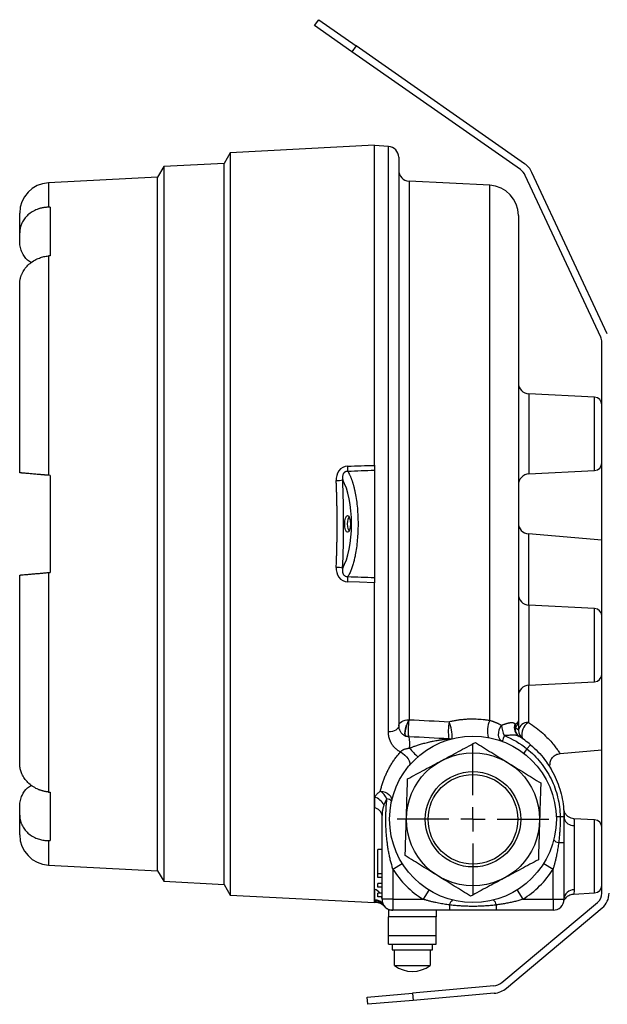
# Model space of a CAD drawing. Units: inches. Extents: x -8.8 to 44.9, y -7 to 32.
# Drawn here: x 18 to 22.8, y 8.8 to 17 of the extents above; entities that cross this region are included whole.
import ezdxf

# ---------------------------------------------------------------- set-up
doc = ezdxf.new("R2010")
doc.units = ezdxf.units.IN
doc.header["$MEASUREMENT"] = 0
doc.layers.add('SLD-0', color=179, linetype='Continuous')

# ---------------------------------------------------------------- blocks, each defined once
blk = doc.blocks.new('SW_CENTERMARKSYMBOL_8')
at = {"layer": 'SLD-0', "color": 0}
for p, q in [((0, 0.2), (0, 0.625)), ((0, 0), (0, 0.1)), ((-0.2, 0), (-0.625, 0)), ((0, 0), (-0.1, 0)), ((0, 0), (0, -0.1)), ((0, 0), (0.1, 0)), ((0.2, 0), (0.625, 0)), ((0, -0.2), (0, -0.625))]:
    blk.add_line(p, q, dxfattribs=at)

msp = doc.modelspace()

# ---------------------------------------------------------------- linework, layer by layer
at = {"color": 7, "linetype": 'Continuous', "lineweight": 25}
for p, q in [((20.3921, 16.9077), (20.4265, 16.9569)), ((20.6992, 16.6926), (20.3921, 16.9077)), ((20.4265, 16.9569), (20.7337, 16.7418)), ((20.7337, 16.7418), (20.6992, 16.6926)), ((22.1236, 15.7685), (20.7337, 16.7418)), ((22.0892, 15.7194), (20.6992, 16.6926)), ((19.6965, 15.8583), (19.6459, 15.7707)), ((20.8854, 15.9206), (19.6965, 15.8583)), ((19.6965, 15.8583), (19.6965, 9.7329)), ((20.8854, 13.2793), (20.8854, 15.9206)), ((21.0001, 15.9115), (20.8854, 15.9175)), ((19.6459, 15.7706), (19.1479, 15.7445)), ((19.6459, 9.8206), (19.6459, 15.7707)), ((21.0854, 15.8216), (21.0854, 11.1291)), ((19.1479, 15.7445), (19.0979, 15.6579)), ((19.1479, 15.7445), (19.1479, 9.8467)), ((22.8054, 14.3633), (22.1835, 15.6972)), ((19.0979, 15.6576), (18.1973, 15.6104)), ((19.0979, 9.9333), (19.0979, 15.6579)), ((21.836, 15.5903), (21.1707, 15.6251)), ((22.7511, 14.338), (22.1291, 15.6718)), ((17.9604, 15.1978), (17.9604, 15.3608)), ((18.2104, 15.4092), (18.2104, 15.0092)), ((22.0729, 15.3406), (22.0729, 11.1718)), ((17.9604, 15.1227), (17.9604, 15.1978)), ((18.1973, 15.0078), (18.1973, 13.1968)), ((17.9604, 13.2175), (17.9604, 14.7759)), ((22.7604, 9.7491), (22.7604, 14.2957)), ((22.7012, 13.8408), (22.1582, 13.8692)), ((20.8854, 13.2802), (20.8854, 13.2364)), ((18.2104, 13.1956), (18.1973, 13.1968)), ((18.2104, 13.1956), (18.2104, 12.3956)), ((20.8854, 13.2364), (20.8854, 12.3538)), ((22.1582, 13.2082), (22.7012, 13.2366)), ((22.7604, 12.6605), (22.1551, 12.7134)), ((17.9604, 10.8153), (17.9604, 12.3737)), ((18.1973, 12.3945), (18.2104, 12.3956)), ((18.1973, 12.3945), (18.1973, 10.5834)), ((20.8854, 12.3538), (20.8854, 12.3109)), ((20.8854, 9.6706), (20.8854, 12.3109)), ((22.7013, 12.0977), (22.1582, 12.1261)), ((22.1582, 11.4651), (22.7013, 11.4935)), ((22.0729, 11.1718), (22.0729, 11.0944)), ((22.1722, 10.974), (22.1432, 10.9397)), ((22.4157, 10.9006), (22.7604, 10.9308)), ((22.3325, 10.8067), (22.3333, 10.8061)), ((18.2104, 10.5821), (18.2104, 10.1821)), ((17.9604, 10.3934), (17.9604, 10.4685)), ((22.4451, 10.4457), (22.4532, 10.4128)), ((22.4467, 10.4164), (22.4469, 10.41)), ((17.9604, 10.2305), (17.9604, 10.3934)), ((20.9479, 9.6981), (20.9479, 10.3883)), ((22.7012, 10.3546), (22.53, 10.3635)), ((22.5332, 10.3058), (22.5332, 9.7776)), ((22.4046, 10.1656), (22.4479, 10.1656)), ((22.4479, 10.1656), (22.4479, 9.6981)), ((20.9479, 10.1081), (20.9129, 10.1081)), ((20.9129, 9.9081), (20.9129, 10.1081)), ((21.0379, 9.9471), (21.1143, 9.9947)), ((22.2815, 9.9947), (22.3579, 9.9471)), ((18.1973, 9.9808), (19.0979, 9.9336)), ((19.0979, 9.9333), (19.1479, 9.8467)), ((21.0379, 9.9471), (21.0379, 9.6981)), ((22.3579, 9.6981), (22.3579, 9.9471)), ((19.1479, 9.8467), (19.6459, 9.8206)), ((20.9479, 9.9081), (20.9129, 9.9081)), ((20.9129, 9.8781), (20.9129, 9.9081)), ((20.9479, 9.8781), (20.9129, 9.8781)), ((19.6459, 9.8206), (19.6965, 9.7329)), ((20.9129, 9.7981), (20.9129, 9.8281)), ((20.9479, 9.8281), (20.9129, 9.8281)), ((20.9479, 9.7981), (20.9129, 9.7981)), ((21.3345, 9.7745), (21.2869, 9.6981)), ((22.0613, 9.7745), (22.1089, 9.6981)), ((22.5271, 9.7413), (22.7012, 9.7504)), ((19.6965, 9.7329), (20.8854, 9.6706)), ((20.8854, 9.6738), (20.8918, 9.6741)), ((20.9129, 9.7181), (20.9129, 9.7481)), ((20.9479, 9.7481), (20.9129, 9.7481)), ((20.9479, 9.7181), (20.9129, 9.7181)), ((21.0379, 9.6981), (20.9479, 9.6981)), ((21.0379, 9.6981), (21.2869, 9.6981)), ((21.0379, 9.6981), (21.0379, 9.6081)), ((21.9355, 9.0103), (22.7247, 9.6725)), ((22.1089, 9.6981), (22.3579, 9.6981)), ((22.3579, 9.6981), (22.3579, 9.6081)), ((22.3579, 9.6981), (22.4479, 9.6981)), ((22.4474, 9.6881), (22.4559, 9.6999)), ((22.4543, 9.7003), (22.4559, 9.6999)), ((21.0379, 9.6081), (21.0004, 9.6081)), ((21.0004, 9.6081), (21.0004, 9.5531)), ((21.5054, 9.6081), (21.0379, 9.6081)), ((21.3954, 9.6081), (21.3954, 9.5531)), ((21.5054, 9.6515), (21.5054, 9.6081)), ((21.8904, 9.6515), (21.8904, 9.6081)), ((22.3579, 9.6081), (21.8904, 9.6081)), ((21.974, 8.9643), (22.7633, 9.6266)), ((21.0004, 9.3956), (21.0004, 9.5531)), ((21.3954, 9.5531), (21.0004, 9.5531)), ((21.3954, 9.3956), (21.3954, 9.5531)), ((21.3954, 9.3956), (21.0004, 9.3956)), ((21.0004, 9.3281), (21.0004, 9.3956)), ((21.3954, 9.3281), (21.3954, 9.3956)), ((21.0004, 9.3281), (21.3954, 9.3281)), ((21.0309, 9.3281), (21.0309, 9.2811)), ((21.0309, 9.2811), (21.3649, 9.2811)), ((21.0469, 9.2811), (21.0469, 9.1841)), ((21.3489, 9.1841), (21.3489, 9.2811)), ((21.3649, 9.2811), (21.3649, 9.3281)), ((21.0499, 9.1841), (21.0469, 9.1841)), ((21.0499, 9.1511), (21.0499, 9.1841)), ((21.3489, 9.1841), (21.3459, 9.1841)), ((21.3459, 9.1841), (21.3459, 9.1511)), ((21.0499, 9.1511), (21.3459, 9.1511)), ((21.8688, 8.9827), (21.1985, 8.924)), ((20.8249, 8.8913), (21.1985, 8.924)), ((20.8301, 8.8316), (20.8249, 8.8913)), ((21.2037, 8.8642), (20.8301, 8.8316)), ((21.1985, 8.924), (21.2037, 8.8642)), ((21.874, 8.9229), (21.2037, 8.8642))]:
    msp.add_line(p, q, dxfattribs=at)
at = {"color": 8, "linetype": 'Continuous', "lineweight": 25}
for p, q in [((21.0001, 11.0796), (21.0001, 15.9115)), ((18.1973, 15.6104), (18.1973, 15.409)), ((21.1707, 15.6251), (21.1707, 11.1804)), ((21.836, 11.1745), (21.836, 15.5903)), ((22.1582, 13.8692), (22.1582, 13.2525)), ((22.7012, 13.2366), (22.7012, 13.8408)), ((22.1582, 13.2525), (22.1582, 13.2082)), ((22.1551, 12.7134), (22.1551, 12.1264)), ((22.1582, 12.1261), (22.1582, 11.5094)), ((22.7013, 11.4935), (22.7013, 12.0977)), ((22.1551, 11.4649), (22.1551, 11.1568)), ((22.1582, 11.5094), (22.1582, 11.4651)), ((22.7012, 9.7504), (22.7012, 10.3546)), ((18.1973, 10.1822), (18.1973, 9.9808))]:
    msp.add_line(p, q, dxfattribs=at)
at = {"color": 7, "linetype": 'Continuous', "lineweight": 25, "flags": 128}
for points in [[(20.6879, 12.7956), (20.6861, 12.7692), (20.681, 12.7468), (20.6733, 12.7319), (20.6643, 12.7266), (20.6553, 12.7319), (20.6476, 12.7468), (20.6425, 12.7692), (20.6407, 12.7956), (20.6425, 12.822), (20.6476, 12.8444), (20.6553, 12.8594), (20.6643, 12.8646), (20.6733, 12.8594), (20.681, 12.8444), (20.6861, 12.822), (20.6879, 12.7956)], [(20.6791, 12.8489), (20.6721, 12.8448), (20.6662, 12.8333), (20.6623, 12.816), (20.6609, 12.7956), (20.6623, 12.7752), (20.6662, 12.758), (20.6721, 12.7464), (20.6791, 12.7424), (20.6791, 12.7424)], [(20.8854, 12.3109), (20.7628, 12.315), (20.6665, 12.3181)], [(21.0854, 11.1291), (21.087, 11.1388), (21.0918, 11.1481), (21.0996, 11.1568), (21.1101, 11.1645), (21.123, 11.1709), (21.1377, 11.1758), (21.1538, 11.179), (21.1707, 11.1804)], [(21.9398, 11.0017), (21.9278, 11.0089), (21.9184, 11.0207), (21.9121, 11.0362), (21.9091, 11.0546), (21.9098, 11.0748), (21.9141, 11.0956), (21.9217, 11.1159), (21.9321, 11.1345)], [(21.0854, 11.1291), (21.0838, 11.1198), (21.079, 11.1107), (21.0712, 11.1024), (21.0607, 11.095), (21.0478, 11.0888), (21.0331, 11.0841), (21.017, 11.081), (21.0001, 11.0796)], [(21.0991, 10.914), (21.1177, 10.9027), (21.1354, 10.8887), (21.1511, 10.8729), (21.1638, 10.8562), (21.1727, 10.8397), (21.1773, 10.8245), (21.1773, 10.8115), (21.1726, 10.8016)], [(20.9343, 10.5908), (20.954, 10.5878), (20.9729, 10.5817), (20.9902, 10.5731), (21.005, 10.5621), (21.0165, 10.5495), (21.0242, 10.5357), (21.0277, 10.5216), (21.0269, 10.5077)]]:
    msp.add_lwpolyline(points, dxfattribs=at)
at = {"color": 8, "linetype": 'Continuous', "lineweight": 25, "flags": 128}
msp.add_lwpolyline([(20.9479, 9.6981), (20.9468, 9.7117), (20.9455, 9.7181)], dxfattribs=at)
at = {"color": 7, "linetype": 'Continuous', "lineweight": 25}
for radius in [0.6875, 0.5492, 0.3934, 0.3697]:
    msp.add_circle((21.6979, 10.3581), radius, dxfattribs=at)
for centre, radius, start, end in [((20.9954, 15.8216), 0.09, 0, 87), ((22.0203, 15.6211), 0.18, 25, 55), ((21.1754, 15.715), 0.09, 180, 267), ((22.0203, 15.6211), 0.12, 25, 55), ((18.2104, 15.3608), 0.25, 93, 180), ((21.8229, 15.3406), 0.25, 0, 87), ((22.6604, 14.2957), 0.1, 0, 25), ((22.1629, 13.9591), 0.09, 180, 267), ((22.6979, 13.7784), 0.0625, 0, 87), ((20.0317, 13.2505), 0.6352, 358.04576, 1.95424), ((22.6979, 13.2991), 0.0625, 273, 360), ((22.1629, 13.1183), 0.09, 93, 180), ((20.5668, 13.3892), 0.236, 270.84566, 283.90962), ((22.1629, 12.8031), 0.09, 180, 265), ((20.5667, 12.2017), 0.2354, 76.0549, 89.15182), ((20.0319, 12.3398), 0.6349, 358.04528, 1.95472), ((22.1629, 12.216), 0.09, 180, 267), ((22.698, 12.0353), 0.0625, 3.24157, 87), ((22.698, 11.556), 0.0625, 273, 356.75843), ((22.1629, 11.3752), 0.09, 93, 180), ((21.9279, 11.0906), 0.4335, 170.31731, 189.14232), ((21.1752, 11.0282), 0.3524, 359.35068, 22.58542), ((22.0337, 11.0871), 0.2161, 156.14433, 194.24581), ((22.1851, 11.1591), 0.2542, 185.56681, 205.55608), ((22.1239, 11.1143), 0.0852, 158.53468, 236.75324), ((22.1265, 11.1129), 0.0854, 159.35124, 236.69554), ((22.1343, 11.1305), 0.0887, 171.88828, 188.11172), ((22.1489, 11.0797), 0.0774, 85.40987, 169.02411), ((22.1225, 11.1054), 0.077, 170.60868, 236.10653), ((22.1629, 11.0944), 0.09, 180, 235.32188), ((20.9179, 10.9812), 0.2599, 352.16913, 12.86799), ((21.5064, 11.1072), 0.0857, 265.67769, 284.33431), ((22.3679, 10.8848), 0.4438, 158.22213, 164.73442), ((21.6679, 10.379), 0.78, 49.71781, 58.35379), ((21.5625, 11.2509), 0.4929, 218.24544, 229.7699), ((22.3885, 10.741), 0.3157, 140.99342, 149.1742), ((20.8307, 10.4476), 0.1767, 26.78139, 54.10351), ((20.8476, 10.4161), 0.1314, 27.64011, 73.28491), ((20.9804, 10.464), 0.0638, 43.22328, 82.74759), ((20.8754, 10.3804), 0.0729, 6.22553, 82.13328), ((22.4217, 10.0326), 0.3471, 90.85584, 96.04589), ((22.4213, 9.8768), 0.5029, 86.96227, 90.54197), ((22.6979, 10.2922), 0.0625, 0, 87), ((18.2104, 10.2305), 0.25, 180, 267), ((22.4148, 10.2323), 0.0675, 221.16226, 261.26034), ((21.6979, 10.3581), 0.7775, 211.91053, 238.08947), ((21.6979, 10.3581), 0.7775, 301.91053, 328.08947), ((22.5324, 9.693), 0.0846, 89.45428, 176.506), ((22.6979, 9.8128), 0.0625, 273, 0), ((20.8852, 9.6046), 0.089, 31.52784, 89.88369), ((20.8905, 9.5946), 0.0896, 35.21641, 93.26185), ((21.0379, 9.6981), 0.09, 180, 270), ((21.5721, 9.6412), 0.0675, 131.16226, 171.26034), ((21.8237, 9.6412), 0.0675, 8.73966, 48.83774), ((22.3579, 9.6981), 0.09, 270, 360), ((22.6604, 9.7491), 0.1, 310, 0), ((22.6604, 9.7491), 0.16, 310, 0), ((21.1979, 9.3541), 0.2512, 233.90877, 306.09123), ((21.8583, 9.1022), 0.12, 275, 310), ((21.8583, 9.1022), 0.18, 275, 310)]:
    msp.add_arc(centre, radius, start, end, dxfattribs=at)
at = {"color": 8, "linetype": 'Continuous', "lineweight": 25}
for centre, radius, start, end in [((22.2132, 11.0593), 0.1136, 120.77703, 195.46188), ((22.5305, 10.3906), 0.0848, 197.36607, 271.83725), ((20.8592, 9.6951), 0.0897, 36.23874, 72.98919)]:
    msp.add_arc(centre, radius, start, end, dxfattribs=at)
at = {"color": 7, "linetype": 'Continuous', "lineweight": 25}
for centre, major_axis, ratio, start_param, end_param in [((55.4069, 11.3685), (54.4626, -2.3912), 0.060553, 2.325278, 2.325607), ((55.4069, 14.2227), (54.4626, 2.3912), 0.060553, 2.31996, 2.320289), ((20.54, 12.7952), (0, 0.4311), 0.364036, 3.702603, 5.721868), ((19.4995, 12.7956), (0, 3.1089), 0.364036, 4.594557, 4.829913), ((55.4069, 11.3685), (54.4626, -2.3912), 0.060553, 3.962896, 3.963225), ((55.4069, 14.2227), (54.4626, 2.3912), 0.060553, 3.957579, 3.957908)]:
    msp.add_ellipse(centre, major_axis=major_axis, ratio=ratio, start_param=start_param, end_param=end_param, dxfattribs=at)
for points, knots in [([(18.1973, 15.409), (18.1942, 15.4089), (18.1878, 15.4088), (18.1783, 15.4082), (18.1689, 15.4072), (18.1596, 15.406), (18.1503, 15.4044), (18.1411, 15.4026), (18.132, 15.4004), (18.123, 15.3979), (18.114, 15.395), (18.0936, 15.3878), (18.0633, 15.3734), (18.0277, 15.3472), (17.9985, 15.3154), (17.9813, 15.2862), (17.9717, 15.263), (17.9666, 15.247), (17.9631, 15.2308), (17.9608, 15.2144), (17.9606, 15.2033), (17.9604, 15.1978)], [0, 0, 0, 0, 0.025054, 0.050011, 0.074909, 0.099785, 0.124677, 0.149623, 0.174659, 0.199822, 0.22515, 0.250676, 0.375594, 0.499844, 0.623909, 0.74915, 0.799938, 0.850134, 0.900018, 0.949878, 1, 1, 1, 1]), ([(18.0579, 14.9503), (18.0467, 14.9573), (18.0121, 14.9789), (17.9832, 15.0257), (17.9635, 15.0776), (17.9615, 15.1072), (17.9604, 15.1227)], [0, 0, 0, 0, 0.1785283, 0.549115, 0.7646163, 1, 1, 1, 1]), ([(17.9604, 14.7759), (17.9605, 14.7787), (17.9605, 14.7842), (17.9611, 14.7926), (17.962, 14.8009), (17.9632, 14.8092), (17.9648, 14.8174), (17.9668, 14.8256), (17.9691, 14.8338), (17.9718, 14.8419), (17.9749, 14.8501), (17.9827, 14.8687), (17.9984, 14.8968), (18.0276, 14.9311), (18.0633, 14.9605), (18.0964, 14.9791), (18.1228, 14.9903), (18.141, 14.9966), (18.1595, 15.0017), (18.1783, 15.0056), (18.191, 15.0071), (18.1973, 15.0078)], [0, 0, 0, 0, 0.025107, 0.05011, 0.075045, 0.099948, 0.124854, 0.149799, 0.174819, 0.199948, 0.225223, 0.250677, 0.375682, 0.499881, 0.624145, 0.749268, 0.800104, 0.850299, 0.900147, 0.949947, 1, 1, 1, 1]), ([(20.6665, 13.2722), (20.6371, 13.2712), (20.6093, 13.2569), (20.575, 13.2107), (20.569, 13.1812), (20.5703, 13.1533)], [0, 0, 0, 0, 0.5, 0.5, 1, 1, 1, 1]), ([(20.8854, 13.2793), (20.8854, 13.2779), (20.8854, 13.2749), (20.8854, 13.2705), (20.8854, 13.2663), (20.8854, 13.2622), (20.8854, 13.2582), (20.8854, 13.2538), (20.8854, 13.249), (20.8854, 13.2442), (20.8854, 13.2399), (20.8854, 13.2376), (20.8854, 13.2364)], [0, 0, 0, 0, 0.084051, 0.167218, 0.249976, 0.332806, 0.416189, 0.500598, 0.625279, 0.750037, 0.875235, 1, 1, 1, 1]), ([(18.1973, 13.1968), (18.1942, 13.197), (18.1878, 13.1976), (18.1783, 13.1984), (18.1689, 13.1992), (18.1596, 13.2001), (18.1503, 13.2009), (18.1411, 13.2017), (18.132, 13.2025), (18.123, 13.2033), (18.114, 13.204), (18.0936, 13.2058), (18.0633, 13.2085), (18.0277, 13.2116), (17.9985, 13.2141), (17.9813, 13.2157), (17.9717, 13.2165), (17.9666, 13.2169), (17.9631, 13.2173), (17.9608, 13.2174), (17.9606, 13.2175), (17.9604, 13.2175)], [0, 0, 0, 0, 0.0250536, 0.0500109, 0.074909, 0.0997853, 0.1246775, 0.1496229, 0.174659, 0.1998225, 0.2251497, 0.2506762, 0.3755939, 0.4998444, 0.6239089, 0.7491501, 0.7999384, 0.8501339, 0.900018, 0.9498776, 1, 1, 1, 1]), ([(20.6665, 13.2288), (20.6652, 13.2289), (20.6626, 13.2291), (20.6587, 13.229), (20.6548, 13.2285), (20.6511, 13.2277), (20.6475, 13.2265), (20.6441, 13.2249), (20.6409, 13.2231), (20.6379, 13.2209), (20.6351, 13.2183), (20.6326, 13.2155), (20.6303, 13.2125), (20.6282, 13.2091), (20.6256, 13.2038), (20.6231, 13.1959), (20.6217, 13.185), (20.6217, 13.1729), (20.6229, 13.1645), (20.6235, 13.1601)], [0, 0, 0, 0, 0.041397, 0.081461, 0.120424, 0.158531, 0.196032, 0.233181, 0.27023, 0.307421, 0.344986, 0.383139, 0.42208, 0.461988, 0.503025, 0.605705, 0.722617, 0.854089, 1, 1, 1, 1]), ([(20.6665, 13.2288), (20.6679, 13.2265), (20.6706, 13.222), (20.6745, 13.2147), (20.6783, 13.2072), (20.682, 13.1995), (20.6856, 13.1914), (20.6892, 13.1831), (20.6926, 13.1747), (20.6958, 13.166), (20.699, 13.1571), (20.7021, 13.148), (20.7051, 13.1388), (20.708, 13.1294), (20.7107, 13.1199), (20.7134, 13.1102), (20.716, 13.1005), (20.7184, 13.0906), (20.7208, 13.0807), (20.723, 13.0707), (20.7251, 13.0607), (20.7341, 13.0158), (20.7461, 12.9293), (20.7502, 12.8393), (20.7501, 12.751), (20.7461, 12.6608), (20.7337, 12.5712), (20.7234, 12.521), (20.7192, 12.5029), (20.7148, 12.4851), (20.71, 12.4675), (20.7048, 12.4504), (20.6993, 12.4338), (20.6934, 12.4177), (20.6872, 12.4024), (20.6806, 12.3878), (20.6738, 12.3739), (20.6689, 12.3656), (20.6665, 12.3614)], [0, 0, 0, 0, 0.013853, 0.027566, 0.041139, 0.054571, 0.067864, 0.081016, 0.094029, 0.106902, 0.119635, 0.132229, 0.144683, 0.156999, 0.169175, 0.181212, 0.193111, 0.204872, 0.216495, 0.22798, 0.239327, 0.250537, 0.377249, 0.499913, 0.499937, 0.622896, 0.749642, 0.770096, 0.791007, 0.812378, 0.834208, 0.8565, 0.879255, 0.902474, 0.926157, 0.950306, 0.97492, 1, 1, 1, 1]), ([(20.5702, 12.437), (20.5707, 12.4484), (20.5717, 12.471), (20.5729, 12.505), (20.5741, 12.5391), (20.5751, 12.5731), (20.5759, 12.6072), (20.5766, 12.6414), (20.5772, 12.6755), (20.5776, 12.7097), (20.5779, 12.7439), (20.5781, 12.778), (20.5781, 12.8122), (20.5779, 12.8464), (20.5776, 12.8806), (20.5772, 12.9148), (20.5767, 12.9489), (20.5759, 12.983), (20.5751, 13.0172), (20.5741, 13.0512), (20.573, 13.0853), (20.5717, 13.1193), (20.5707, 13.1419), (20.5703, 13.1533)], [0, 0, 0, 0, 0.047642, 0.095277, 0.142906, 0.19053, 0.238149, 0.285764, 0.333376, 0.380985, 0.428593, 0.476199, 0.523805, 0.571412, 0.619019, 0.666628, 0.71424, 0.761854, 0.809473, 0.857096, 0.904725, 0.952359, 1, 1, 1, 1]), ([(20.5702, 12.437), (20.569, 12.4093), (20.575, 12.3795), (20.6091, 12.3335), (20.6372, 12.3191), (20.6665, 12.3181)], [0, 0, 0, 0, 0.5, 0.5, 1, 1, 1, 1]), ([(17.9604, 12.3737), (17.9605, 12.3737), (17.9605, 12.3737), (17.9611, 12.3738), (17.962, 12.3739), (17.9632, 12.374), (17.9648, 12.3741), (17.9668, 12.3743), (17.9691, 12.3745), (17.9718, 12.3747), (17.9749, 12.375), (17.9827, 12.3757), (17.9984, 12.3771), (18.0276, 12.3796), (18.0633, 12.3827), (18.0964, 12.3856), (18.1228, 12.3879), (18.141, 12.3895), (18.1595, 12.3912), (18.1783, 12.3928), (18.191, 12.3939), (18.1973, 12.3945)], [0, 0, 0, 0, 0.025107, 0.05011, 0.075045, 0.099948, 0.124854, 0.149799, 0.174819, 0.199948, 0.225223, 0.250677, 0.375682, 0.499881, 0.624145, 0.749268, 0.800104, 0.850299, 0.900147, 0.949947, 1, 1, 1, 1]), ([(20.6235, 12.4301), (20.6231, 12.4276), (20.6223, 12.4226), (20.6217, 12.4152), (20.6217, 12.4082), (20.6221, 12.4016), (20.6231, 12.3955), (20.6245, 12.3899), (20.627, 12.3832), (20.6311, 12.3759), (20.6375, 12.3694), (20.6445, 12.365), (20.6509, 12.3627), (20.6568, 12.3615), (20.6618, 12.3611), (20.6649, 12.3613), (20.6665, 12.3614)], [0, 0, 0, 0, 0.08543, 0.166177, 0.242192, 0.313446, 0.379947, 0.441761, 0.499036, 0.602802, 0.698886, 0.771418, 0.848489, 0.901287, 0.951539, 1, 1, 1, 1]), ([(20.8854, 12.3538), (20.8854, 12.3531), (20.8854, 12.3515), (20.8854, 12.3489), (20.8854, 12.346), (20.8854, 12.3429), (20.8854, 12.3395), (20.8854, 12.3352), (20.8854, 12.3301), (20.8854, 12.324), (20.8854, 12.3176), (20.8854, 12.3131), (20.8854, 12.3109)], [0, 0, 0, 0, 0.0840516, 0.1672185, 0.2499759, 0.332806, 0.4161897, 0.5005985, 0.6252795, 0.7500374, 0.8752354, 1, 1, 1, 1]), ([(21.1457, 11.0442), (21.1452, 11.0444), (21.1442, 11.0448), (21.1425, 11.0461), (21.1408, 11.0482), (21.1392, 11.0515), (21.1379, 11.0562), (21.1372, 11.0626), (21.1372, 11.0712), (21.1382, 11.0821), (21.1405, 11.0971), (21.1449, 11.1153), (21.1511, 11.1346), (21.1573, 11.1508), (21.1627, 11.1636), (21.167, 11.1732), (21.1696, 11.1783), (21.1707, 11.1804)], [0, 0, 0, 0, 0.027869, 0.062697, 0.104512, 0.153333, 0.209165, 0.272007, 0.341844, 0.41865, 0.502387, 0.624778, 0.731506, 0.822436, 0.897481, 0.956634, 1, 1, 1, 1]), ([(21.1473, 11.0436), (21.1468, 11.0439), (21.1458, 11.0443), (21.1445, 11.0454), (21.1434, 11.0469), (21.1423, 11.0488), (21.1414, 11.051), (21.1407, 11.0535), (21.1401, 11.0565), (21.1396, 11.0597), (21.1394, 11.0632), (21.1393, 11.067), (21.1394, 11.071), (21.1396, 11.0751), (21.14, 11.0795), (21.1405, 11.0839), (21.1411, 11.0884), (21.1419, 11.0929), (21.1427, 11.0975), (21.1436, 11.102), (21.1446, 11.1064), (21.1457, 11.1108), (21.1468, 11.115), (21.1479, 11.1192), (21.149, 11.1231), (21.1502, 11.127), (21.1513, 11.1306), (21.1525, 11.1341), (21.1536, 11.1374), (21.1547, 11.1406), (21.1558, 11.1436), (21.1568, 11.1464), (21.1578, 11.149), (21.1588, 11.1515), (21.1597, 11.1538), (21.1606, 11.1559), (21.1614, 11.1579), (21.1622, 11.1598), (21.163, 11.1615), (21.1637, 11.1631), (21.1643, 11.1645), (21.1647, 11.1654), (21.1649, 11.1658)], [0, 0, 0, 0, 0.03329, 0.06708, 0.10129, 0.135832, 0.170612, 0.205531, 0.240489, 0.275381, 0.310105, 0.344559, 0.378644, 0.412266, 0.445336, 0.477774, 0.509504, 0.54046, 0.570586, 0.599832, 0.628157, 0.65553, 0.681924, 0.707323, 0.731715, 0.755095, 0.777462, 0.798822, 0.81918, 0.83855, 0.856944, 0.874378, 0.89087, 0.906437, 0.921099, 0.934876, 0.947786, 0.959849, 0.971084, 0.981509, 0.991142, 1, 1, 1, 1]), ([(21.165, 11.1658), (21.1657, 11.1673), (21.1669, 11.1702), (21.1688, 11.174), (21.1705, 11.1772), (21.1715, 11.1791), (21.172, 11.18)], [0, 0, 0, 0, 0.3003132, 0.5657465, 0.7984925, 1, 1, 1, 1]), ([(21.1713, 11.039), (21.1705, 11.0396), (21.1698, 11.0411), (21.1685, 11.0462), (21.168, 11.0498), (21.1671, 11.0587), (21.1668, 11.0639), (21.1664, 11.076), (21.1663, 11.0825), (21.1664, 11.0968), (21.1666, 11.1044), (21.1671, 11.1199), (21.1675, 11.128), (21.1685, 11.1437), (21.1691, 11.1516), (21.1704, 11.1665), (21.1712, 11.1735), (21.172, 11.18)], [0, 0, 0, 0, 0.125, 0.125, 0.25, 0.25, 0.375, 0.375, 0.5, 0.5, 0.625, 0.625, 0.75, 0.75, 0.875, 0.875, 1, 1, 1, 1]), ([(21.5006, 11.1635), (21.5056, 11.1647), (21.5155, 11.1671), (21.5304, 11.1704), (21.5455, 11.1734), (21.5606, 11.1761), (21.5757, 11.1785), (21.5909, 11.1806), (21.6062, 11.1824), (21.6215, 11.1839), (21.6369, 11.1851), (21.6524, 11.1861), (21.6722, 11.1869), (21.6963, 11.1873), (21.7246, 11.1867), (21.7527, 11.1852), (21.7807, 11.1826), (21.8085, 11.1792), (21.8268, 11.1761), (21.836, 11.1745)], [0, 0, 0, 0, 0.045355, 0.090636, 0.135868, 0.181076, 0.226285, 0.271522, 0.316811, 0.362178, 0.407648, 0.453245, 0.498994, 0.582839, 0.666344, 0.74966, 0.832941, 0.916337, 1, 1, 1, 1]), ([(21.836, 11.1745), (21.8384, 11.1739), (21.8431, 11.1727), (21.8501, 11.1706), (21.8571, 11.1684), (21.8641, 11.1661), (21.8711, 11.1636), (21.8781, 11.1609), (21.885, 11.1581), (21.8919, 11.1551), (21.8988, 11.152), (21.9056, 11.1488), (21.9123, 11.1454), (21.919, 11.1419), (21.9257, 11.1382), (21.93, 11.1357), (21.9321, 11.1345)], [0, 0, 0, 0, 0.061692, 0.124549, 0.188671, 0.254153, 0.321081, 0.389538, 0.459598, 0.53133, 0.604797, 0.680056, 0.757161, 0.836159, 0.917092, 1, 1, 1, 1]), ([(21.9321, 11.1345), (21.9347, 11.1354), (21.9398, 11.1372), (21.9472, 11.1398), (21.9543, 11.1423), (21.9611, 11.1446), (21.9677, 11.1468), (21.9739, 11.1488), (21.9799, 11.1505), (21.9856, 11.1521), (21.991, 11.1535), (21.9962, 11.1547), (22.0011, 11.1556), (22.0073, 11.1566), (22.0146, 11.1572), (22.0224, 11.157), (22.0292, 11.1558), (22.0351, 11.1535), (22.0403, 11.1501), (22.0432, 11.147), (22.0446, 11.1454)], [0, 0, 0, 0, 0.0472238, 0.0934255, 0.1386633, 0.1829986, 0.2264962, 0.2692238, 0.3112524, 0.3526558, 0.3935104, 0.4338951, 0.4738908, 0.5135801, 0.5942901, 0.6742503, 0.7541395, 0.8346312, 0.9163781, 1, 1, 1, 1]), ([(22.0466, 11.143), (22.048, 11.1438), (22.051, 11.1453), (22.0551, 11.1478), (22.0589, 11.1504), (22.0623, 11.1531), (22.0654, 11.1559), (22.068, 11.1589), (22.0701, 11.1619), (22.0717, 11.1651), (22.0727, 11.1685), (22.0729, 11.1707), (22.0729, 11.1718)], [0, 0, 0, 0, 0.085771, 0.1747169, 0.2668353, 0.362122, 0.4605717, 0.5621778, 0.6669326, 0.7748276, 0.8858534, 1, 1, 1, 1]), ([(22.0729, 11.1718), (22.0729, 11.1702), (22.0728, 11.1669), (22.0722, 11.1622), (22.0713, 11.1576), (22.07, 11.1531), (22.0685, 11.1489), (22.0667, 11.1448), (22.0646, 11.1408), (22.0624, 11.1371), (22.06, 11.1335), (22.0575, 11.13), (22.0549, 11.1268), (22.0522, 11.1237), (22.0495, 11.1208), (22.0475, 11.1189), (22.0466, 11.118)], [0, 0, 0, 0, 0.088046, 0.173532, 0.25646, 0.336829, 0.41464, 0.489895, 0.562593, 0.632737, 0.700326, 0.765361, 0.827845, 0.887778, 0.945163, 1, 1, 1, 1]), ([(21.0991, 10.914), (21.0967, 10.9153), (21.092, 10.9178), (21.0851, 10.922), (21.0785, 10.9264), (21.0721, 10.9311), (21.0659, 10.936), (21.06, 10.9412), (21.0543, 10.9467), (21.0488, 10.9525), (21.0436, 10.9585), (21.0386, 10.9648), (21.0339, 10.9713), (21.0294, 10.9782), (21.0237, 10.9876), (21.0173, 10.9999), (21.0111, 11.015), (21.0062, 11.0306), (21.0027, 11.0466), (21.0005, 11.0629), (21.0003, 11.074), (21.0001, 11.0796)], [0, 0, 0, 0, 0.03689, 0.073786, 0.11076, 0.147885, 0.185233, 0.222874, 0.260877, 0.29931, 0.338235, 0.377717, 0.417814, 0.458584, 0.500081, 0.583669, 0.66657, 0.749218, 0.83205, 0.915502, 1, 1, 1, 1]), ([(21.0854, 11.1291), (21.0854, 11.1278), (21.0855, 11.1245), (21.0859, 11.119), (21.087, 11.1119), (21.0893, 11.1021), (21.0933, 11.0915), (21.099, 11.0812), (21.1048, 11.073), (21.111, 11.066), (21.1176, 11.0599), (21.1245, 11.0548), (21.1315, 11.0505), (21.1384, 11.0469), (21.1434, 11.045), (21.1458, 11.0441)], [0, 0, 0, 0, 0.039373, 0.094152, 0.164338, 0.249928, 0.39225, 0.499652, 0.590151, 0.674111, 0.751619, 0.82279, 0.887771, 0.946755, 1, 1, 1, 1]), ([(22.0772, 11.043), (22.0759, 11.0437), (22.0735, 11.0451), (22.0695, 11.0469), (22.0654, 11.0483), (22.0612, 11.0494), (22.0569, 11.0503), (22.0525, 11.051), (22.0481, 11.0515), (22.0436, 11.0519), (22.0391, 11.0521), (22.0347, 11.0522), (22.0302, 11.0522), (22.0221, 11.0522), (22.0098, 11.0519), (21.9926, 11.0512), (21.9746, 11.0503), (21.9621, 11.0497), (21.9558, 11.0495)], [0, 0, 0, 0, 0.048413, 0.095594, 0.141544, 0.186268, 0.229769, 0.272054, 0.313131, 0.353009, 0.3917, 0.429218, 0.465577, 0.500797, 0.622583, 0.746164, 0.871866, 1, 1, 1, 1]), ([(22.0466, 11.118), (22.048, 11.1168), (22.0507, 11.1145), (22.0544, 11.1113), (22.0578, 11.1083), (22.0608, 11.1057), (22.0634, 11.1033), (22.0657, 11.1012), (22.0677, 11.0994), (22.0694, 11.0979), (22.0707, 11.0966), (22.0717, 11.0957), (22.0724, 11.095), (22.0728, 11.0945), (22.0729, 11.0945), (22.0729, 11.0944)], [0, 0, 0, 0, 0.085352, 0.169109, 0.251316, 0.332021, 0.411274, 0.489127, 0.565638, 0.640863, 0.714866, 0.787712, 0.859468, 0.930206, 1, 1, 1, 1]), ([(21.1713, 11.039), (21.1693, 11.0392), (21.1654, 11.0394), (21.1595, 11.0404), (21.1535, 11.0417), (21.1495, 11.0429), (21.1475, 11.0435)], [0, 0, 0, 0, 0.2409179, 0.4862641, 0.7386069, 1, 1, 1, 1]), ([(21.1588, 10.6921), (21.2054, 10.717), (21.2519, 10.742), (21.3451, 10.792), (21.4382, 10.842), (21.5313, 10.892), (21.6244, 10.942), (21.671, 10.967), (21.7176, 10.992)], [0, 0, 0, 0, 0.25, 0.25, 0.5, 0.75, 0.75, 1, 1, 1, 1]), ([(21.1754, 10.9458), (21.1785, 10.9471), (21.1851, 10.9498), (21.1956, 10.9539), (21.2073, 10.9583), (21.2202, 10.9629), (21.2343, 10.9677), (21.2496, 10.9727), (21.266, 10.9778), (21.2836, 10.9829), (21.3023, 10.9881), (21.3221, 10.9931), (21.3447, 10.9983), (21.3682, 11.0032), (21.3909, 11.0074), (21.4096, 11.0105), (21.4249, 11.0129), (21.4377, 11.0147), (21.449, 11.0163), (21.4592, 11.0176), (21.4682, 11.0187), (21.4762, 11.0196), (21.4831, 11.0203), (21.4889, 11.0208), (21.4937, 11.0213), (21.4974, 11.0216), (21.4991, 11.0217), (21.4999, 11.0218)], [0, 0, 0, 0, 0.028139, 0.059725, 0.094771, 0.133287, 0.175278, 0.220744, 0.26968, 0.322077, 0.377924, 0.437201, 0.499887, 0.579943, 0.648255, 0.704851, 0.749775, 0.787904, 0.823027, 0.855161, 0.884327, 0.910554, 0.933884, 0.954377, 0.972121, 0.987255, 1, 1, 1, 1]), ([(21.7176, 10.992), (21.7625, 10.9642), (21.8074, 10.9363), (21.8973, 10.8807), (21.9871, 10.825), (22.077, 10.7694), (22.1668, 10.7137), (22.2118, 10.6859), (22.2567, 10.658)], [0, 0, 0, 0, 0.25, 0.25, 0.5, 0.75, 0.75, 1, 1, 1, 1]), ([(22.1722, 10.974), (22.2153, 10.9376), (22.2543, 10.8964), (22.3227, 10.8067), (22.3519, 10.7581), (22.3994, 10.6557), (22.4175, 10.602), (22.4418, 10.4918), (22.4479, 10.4354), (22.4479, 10.379)], [0, 0, 0, 0, 0.25, 0.25, 0.5, 0.5, 0.75, 0.75, 1, 1, 1, 1]), ([(20.9343, 10.5908), (20.9356, 10.5961), (20.9381, 10.6067), (20.9423, 10.6226), (20.9468, 10.6384), (20.9517, 10.654), (20.9569, 10.6696), (20.9625, 10.6851), (20.9685, 10.7004), (20.9747, 10.7157), (20.9814, 10.7308), (20.9883, 10.7458), (20.9956, 10.7606), (21.0033, 10.7753), (21.0113, 10.7899), (21.0197, 10.8043), (21.0284, 10.8186), (21.0374, 10.8327), (21.0468, 10.8467), (21.0566, 10.8605), (21.0667, 10.8741), (21.0771, 10.8876), (21.0879, 10.9009), (21.0954, 10.9096), (21.0991, 10.914)], [0, 0, 0, 0, 0.04949, 0.098479, 0.146983, 0.195017, 0.242597, 0.289741, 0.336464, 0.382785, 0.428722, 0.474294, 0.519519, 0.564417, 0.609008, 0.653313, 0.697351, 0.741145, 0.784716, 0.828086, 0.871276, 0.91431, 0.957211, 1, 1, 1, 1]), ([(21.0991, 10.914), (21.0999, 10.9149), (21.1016, 10.9168), (21.1043, 10.9195), (21.1072, 10.922), (21.1102, 10.9245), (21.1133, 10.9268), (21.1165, 10.929), (21.1198, 10.931), (21.1232, 10.9329), (21.1266, 10.9346), (21.1301, 10.9361), (21.1353, 10.9381), (21.1428, 10.9402), (21.1527, 10.9422), (21.1637, 10.944), (21.1714, 10.9452), (21.1754, 10.9458)], [0, 0, 0, 0, 0.04838, 0.095878, 0.142601, 0.188652, 0.234125, 0.279111, 0.323701, 0.367986, 0.412063, 0.456036, 0.500016, 0.608794, 0.728585, 0.859138, 1, 1, 1, 1]), ([(22.1432, 10.9397), (22.1846, 10.9064), (22.2225, 10.8683), (22.2894, 10.7847), (22.3184, 10.7393), (22.3653, 10.6434), (22.3836, 10.5923), (22.4088, 10.4873), (22.4157, 10.4334), (22.4165, 10.3797)], [0, 0, 0, 0, 0.25, 0.25, 0.5, 0.5, 0.75, 0.75, 1, 1, 1, 1]), ([(22.3333, 10.8062), (22.3338, 10.8167), (22.3349, 10.839), (22.3493, 10.8647), (22.3665, 10.8816), (22.3867, 10.895), (22.4044, 10.8984), (22.4159, 10.9006)], [0, 0, 0, 0, 0.225901, 0.481036, 0.614603, 0.747745, 1, 1, 1, 1]), ([(18.1973, 10.5834), (18.1942, 10.5837), (18.1878, 10.5844), (18.1783, 10.5859), (18.1689, 10.5876), (18.1596, 10.5897), (18.1503, 10.592), (18.1411, 10.5947), (18.132, 10.5977), (18.123, 10.601), (18.114, 10.6046), (18.0936, 10.6136), (18.0633, 10.6307), (18.0277, 10.66), (17.9985, 10.6943), (17.9813, 10.7251), (17.9717, 10.7491), (17.9666, 10.7655), (17.9631, 10.782), (17.9608, 10.7986), (17.9606, 10.8097), (17.9604, 10.8153)], [0, 0, 0, 0, 0.025054, 0.050011, 0.074909, 0.099785, 0.124677, 0.149623, 0.174659, 0.199822, 0.22515, 0.250676, 0.375594, 0.499844, 0.623909, 0.74915, 0.799938, 0.850134, 0.900018, 0.949878, 1, 1, 1, 1]), ([(22.2899, 10.8491), (22.2925, 10.8459), (22.3054, 10.8296), (22.32, 10.8071), (22.335, 10.7835), (22.3435, 10.7689), (22.3445, 10.7671), (22.345, 10.7662)], [0, 0, 0, 0, 0.058015, 0.290802, 0.524345, 0.760006, 1, 1, 1, 1]), ([(21.1392, 10.0582), (21.1408, 10.111), (21.1424, 10.1638), (21.1457, 10.2695), (21.149, 10.3751), (21.1522, 10.4808), (21.1555, 10.5864), (21.1572, 10.6392), (21.1588, 10.6921)], [0, 0, 0, 0, 0.25, 0.25, 0.5, 0.75, 0.75, 1, 1, 1, 1]), ([(22.2567, 10.658), (22.2551, 10.6052), (22.2534, 10.5524), (22.2501, 10.4467), (22.2469, 10.3411), (22.2436, 10.2355), (22.2403, 10.1298), (22.2387, 10.077), (22.2371, 10.0242)], [0, 0, 0, 0, 0.25, 0.25, 0.5, 0.75, 0.75, 1, 1, 1, 1]), ([(17.9604, 10.4685), (17.9615, 10.484), (17.9634, 10.5136), (17.9831, 10.5654), (18.012, 10.6123), (18.0467, 10.6339), (18.0579, 10.6409)], [0, 0, 0, 0, 0.235145, 0.450455, 0.820804, 1, 1, 1, 1]), ([(20.8854, 10.5419), (20.8871, 10.5442), (20.8904, 10.5488), (20.8959, 10.5555), (20.9016, 10.562), (20.9076, 10.5682), (20.9138, 10.5742), (20.9204, 10.58), (20.9272, 10.5856), (20.932, 10.5891), (20.9343, 10.5908)], [0, 0, 0, 0, 0.131507, 0.260719, 0.38784, 0.513089, 0.636689, 0.758878, 0.879898, 1, 1, 1, 1]), ([(20.9885, 10.5273), (20.9872, 10.5254), (20.9847, 10.5215), (20.9811, 10.5154), (20.9774, 10.5087), (20.9739, 10.5015), (20.9704, 10.4938), (20.9671, 10.4856), (20.9651, 10.4799), (20.964, 10.477)], [0, 0, 0, 0, 0.117849, 0.243922, 0.378299, 0.521045, 0.672215, 0.831853, 1, 1, 1, 1]), ([(21.0379, 9.9471), (21.0362, 9.9528), (21.0327, 9.9643), (21.0277, 9.9815), (21.023, 9.9989), (21.0185, 10.0163), (21.0142, 10.0339), (21.0103, 10.0516), (21.0066, 10.0694), (21.0031, 10.0873), (20.9999, 10.1054), (20.997, 10.1235), (20.9943, 10.1417), (20.9918, 10.1601), (20.9895, 10.1786), (20.9875, 10.1971), (20.9857, 10.2158), (20.9832, 10.2443), (20.9808, 10.2827), (20.9793, 10.3311), (20.9793, 10.3758), (20.9803, 10.4166), (20.9821, 10.4534), (20.9847, 10.4904), (20.9872, 10.515), (20.9885, 10.5273)], [0, 0, 0, 0, 0.030505, 0.061089, 0.091755, 0.12251, 0.153359, 0.184306, 0.215357, 0.246517, 0.277792, 0.309185, 0.340702, 0.372347, 0.404126, 0.436044, 0.468104, 0.500311, 0.58237, 0.66487, 0.74794, 0.810566, 0.873417, 0.936544, 1, 1, 1, 1]), ([(20.964, 10.477), (20.963, 10.474), (20.961, 10.4679), (20.9582, 10.4589), (20.9558, 10.4501), (20.9537, 10.4414), (20.9518, 10.4329), (20.9503, 10.4239), (20.949, 10.4136), (20.9481, 10.4015), (20.948, 10.3929), (20.9479, 10.3883)], [0, 0, 0, 0, 0.102704, 0.204059, 0.304071, 0.402747, 0.500096, 0.597575, 0.713361, 0.847494, 1, 1, 1, 1]), ([(22.4524, 10.4136), (22.4519, 10.4129), (22.4506, 10.4114), (22.4498, 10.3826), (22.4493, 10.366)], [0, 0, 0, 0, 0.427548, 1, 1, 1, 1]), ([(22.53, 10.3635), (22.5224, 10.3645), (22.5065, 10.3665), (22.4845, 10.3775), (22.4653, 10.3939), (22.4571, 10.4085), (22.453, 10.4157)], [0, 0, 0, 0, 0.23638, 0.487682, 0.745487, 1, 1, 1, 1]), ([(17.9604, 10.3934), (17.9605, 10.3907), (17.9605, 10.3851), (17.9611, 10.3768), (17.962, 10.3686), (17.9632, 10.3604), (17.9648, 10.3523), (17.9668, 10.3443), (17.9691, 10.3363), (17.9718, 10.3284), (17.9749, 10.3205), (17.9827, 10.3026), (17.9984, 10.2759), (18.0276, 10.2441), (18.0633, 10.2179), (18.0964, 10.2021), (18.1228, 10.1932), (18.141, 10.1885), (18.1595, 10.1851), (18.1783, 10.1828), (18.191, 10.1824), (18.1973, 10.1822)], [0, 0, 0, 0, 0.025107, 0.05011, 0.075045, 0.099948, 0.124854, 0.149799, 0.174819, 0.199948, 0.225223, 0.250677, 0.375682, 0.499881, 0.624145, 0.749268, 0.800104, 0.850299, 0.900147, 0.949947, 1, 1, 1, 1]), ([(22.4165, 10.3797), (22.4166, 10.3719), (22.4167, 10.3565), (22.4165, 10.3335), (22.416, 10.3109), (22.4151, 10.2887), (22.4139, 10.2668), (22.4124, 10.2455), (22.4107, 10.2247), (22.4088, 10.2045), (22.4068, 10.1848), (22.4053, 10.1719), (22.4046, 10.1656)], [0, 0, 0, 0, 0.108348, 0.215427, 0.320987, 0.424796, 0.526634, 0.626303, 0.723627, 0.818447, 0.910615, 1, 1, 1, 1]), ([(22.4479, 10.379), (22.4479, 10.3434), (22.4479, 10.3079), (22.4479, 10.2367), (22.4479, 10.2012), (22.4479, 10.1656)], [0, 0, 0, 0, 0.5, 0.5, 1, 1, 1, 1]), ([(22.4046, 10.1656), (22.4036, 10.158), (22.4016, 10.1428), (22.3981, 10.1201), (22.3943, 10.0975), (22.39, 10.0749), (22.3851, 10.0506), (22.3793, 10.025), (22.3726, 9.9982), (22.3656, 9.9723), (22.3605, 9.9554), (22.3579, 9.9471)], [0, 0, 0, 0, 0.10274, 0.205502, 0.30831, 0.411183, 0.514144, 0.640762, 0.763911, 0.88364, 1, 1, 1, 1]), ([(21.6783, 9.7242), (21.6334, 9.7521), (21.5884, 9.7799), (21.4986, 9.8356), (21.4087, 9.8912), (21.3189, 9.9469), (21.229, 10.0025), (21.1841, 10.0304), (21.1392, 10.0582)], [0, 0, 0, 0, 0.25, 0.25, 0.5, 0.75, 0.75, 1, 1, 1, 1]), ([(22.2371, 10.0242), (22.1905, 9.9992), (22.1439, 9.9742), (22.0508, 9.9242), (21.9577, 9.8742), (21.8645, 9.8242), (21.7714, 9.7742), (21.7249, 9.7492), (21.6783, 9.7242)], [0, 0, 0, 0, 0.25, 0.25, 0.5, 0.75, 0.75, 1, 1, 1, 1]), ([(20.8854, 9.7809), (20.8854, 9.7605), (20.8854, 9.743), (20.8854, 9.714), (20.8854, 9.7024), (20.8854, 9.6936)], [0, 0, 0, 0, 0.5, 0.5, 1, 1, 1, 1]), ([(20.8914, 9.6741), (20.8985, 9.674), (20.9127, 9.6738), (20.9333, 9.6671), (20.9521, 9.6563), (20.9618, 9.6458), (20.9666, 9.6406)], [0, 0, 0, 0, 0.245899, 0.499165, 0.752888, 1, 1, 1, 1]), ([(21.5054, 9.6515), (21.4978, 9.6525), (21.4827, 9.6545), (21.46, 9.6579), (21.4373, 9.6618), (21.4147, 9.666), (21.3904, 9.671), (21.3648, 9.6767), (21.338, 9.6834), (21.3121, 9.6904), (21.2953, 9.6956), (21.2869, 9.6981)], [0, 0, 0, 0, 0.102728, 0.2054817, 0.3082829, 0.411153, 0.5141137, 0.6407343, 0.7638898, 0.8836279, 1, 1, 1, 1]), ([(22.1089, 9.6981), (22.1034, 9.6964), (22.0923, 9.693), (22.0753, 9.6882), (22.058, 9.6835), (22.0402, 9.679), (22.0221, 9.6747), (21.9974, 9.6692), (21.9661, 9.663), (21.9284, 9.6566), (21.9031, 9.6532), (21.8904, 9.6515)], [0, 0, 0, 0, 0.077205, 0.155901, 0.236103, 0.317827, 0.401087, 0.485896, 0.657429, 0.828764, 1, 1, 1, 1]), ([(22.4559, 9.6999), (22.4602, 9.7057), (22.4689, 9.7174), (22.4867, 9.7302), (22.5063, 9.7388), (22.5203, 9.7405), (22.5271, 9.7413)], [0, 0, 0, 0, 0.253468, 0.509414, 0.760452, 1, 1, 1, 1]), ([(20.966, 9.6408), (20.9707, 9.6359), (20.98, 9.626), (20.9976, 9.6157), (21.0163, 9.6093), (21.0291, 9.6085), (21.0354, 9.6081)], [0, 0, 0, 0, 0.256631, 0.512904, 0.76249, 1, 1, 1, 1]), ([(21.8904, 9.6515), (21.8841, 9.6507), (21.8712, 9.6492), (21.8517, 9.6473), (21.8318, 9.6454), (21.8117, 9.6438), (21.7914, 9.6424), (21.7708, 9.6413), (21.7501, 9.6404), (21.7292, 9.6398), (21.7083, 9.6395), (21.6874, 9.6395), (21.6665, 9.6398), (21.6457, 9.6404), (21.625, 9.6413), (21.6044, 9.6425), (21.5841, 9.6438), (21.564, 9.6454), (21.5442, 9.6473), (21.5247, 9.6492), (21.5118, 9.6507), (21.5054, 9.6515)], [0, 0, 0, 0, 0.049956, 0.100817, 0.152473, 0.204814, 0.257734, 0.311123, 0.364876, 0.418888, 0.473053, 0.527266, 0.581412, 0.635388, 0.689095, 0.742433, 0.7953, 0.847594, 0.899211, 0.950048, 1, 1, 1, 1]), ([(21.8904, 9.6081), (21.8262, 9.6081), (21.7621, 9.6081), (21.6337, 9.6081), (21.5696, 9.6081), (21.5054, 9.6081)], [0, 0, 0, 0, 0.5, 0.5, 1, 1, 1, 1])]:
    msp.add_open_spline(points, degree=3, knots=knots, dxfattribs=at)
for points in [[(20.6665, 13.2722), (20.7395, 13.2746), (20.8125, 13.277), (20.8854, 13.2793)], [(20.8854, 13.2364), (20.8125, 13.2339), (20.7395, 13.2314), (20.6665, 13.2288)], [(20.6665, 12.3614), (20.7395, 12.3589), (20.8124, 12.3564), (20.8854, 12.3538)], [(21.1713, 11.1802), (21.1693, 11.1759), (21.1672, 11.1711), (21.165, 11.1658)], [(21.1707, 11.1804), (21.1711, 11.1803), (21.1716, 11.1801), (21.172, 11.18)], [(21.172, 11.18), (21.2815, 11.1745), (21.3911, 11.169), (21.5006, 11.1635)], [(22.0446, 11.1454), (22.0453, 11.1446), (22.0459, 11.1438), (22.0466, 11.143)], [(21.1455, 11.0442), (21.1461, 11.044), (21.1467, 11.0438), (21.1473, 11.0436)], [(21.1475, 11.0435), (21.1469, 11.0437), (21.1464, 11.0439), (21.1458, 11.0441)], [(21.1475, 11.0435), (21.1474, 11.0436), (21.1474, 11.0436), (21.1473, 11.0436)], [(21.4999, 11.0218), (21.3904, 11.0275), (21.2808, 11.0333), (21.1713, 11.039)], [(21.9558, 11.0495), (22.023, 11.0226), (22.0864, 10.9855), (22.1432, 10.9397)], [(20.8854, 10.5419), (20.8854, 10.5137), (20.8854, 10.4826), (20.8854, 10.4526)], [(20.9611, 9.6512), (20.9623, 9.6492), (20.9632, 9.6476), (20.9638, 9.6463)]]:
    msp.add_open_spline(points, degree=3, dxfattribs=at)
at = {"color": 8, "linetype": 'Continuous', "lineweight": 25}
for points, knots in [([(22.1551, 11.1568), (22.1768, 11.1424), (22.2205, 11.1135), (22.2749, 11.0676), (22.3211, 11.0225), (22.3569, 10.9818), (22.3837, 10.9478), (22.4024, 10.9214), (22.4128, 10.9055), (22.417, 10.8985), (22.4157, 10.9006), (22.4157, 10.9006)], [0, 0, 0, 0, 0.118648, 0.2385, 0.361425, 0.489173, 0.609756, 0.734438, 0.864177, 0.999844, 1, 1, 1, 1]), ([(22.53, 10.3635), (22.5301, 10.3634), (22.5301, 10.3631), (22.5307, 10.3597), (22.5316, 10.3501), (22.5328, 10.3317), (22.5331, 10.3128), (22.5332, 10.3058)], [0, 0, 0, 0, 0.109923, 0.242108, 0.462876, 0.801225, 1, 1, 1, 1]), ([(22.5332, 9.7776), (22.5322, 9.7671), (22.5302, 9.7461), (22.5281, 9.7429), (22.5271, 9.7413)], [0, 0, 0, 0, 0.502239, 1, 1, 1, 1]), ([(20.8915, 9.6741), (20.8914, 9.6741), (20.8914, 9.6742), (20.8911, 9.6746), (20.8906, 9.6754), (20.89, 9.6765), (20.8891, 9.6779), (20.8881, 9.6797), (20.8869, 9.6817), (20.8859, 9.6833), (20.8854, 9.6841)], [0, 0, 0, 0, 0.12495, 0.249904, 0.374868, 0.499847, 0.624844, 0.749866, 0.874916, 1, 1, 1, 1])]:
    msp.add_open_spline(points, degree=3, knots=knots, dxfattribs=at)
msp.add_open_spline([(20.9638, 9.6463), (20.9658, 9.6423), (20.9663, 9.6404), (20.9663, 9.6404)], degree=3, dxfattribs=at)

# ---------------------------------------------------------------- block references
at = {"layer": 'SLD-0'}
msp.add_blockref('SW_CENTERMARKSYMBOL_8', (21.6979, 10.3581), dxfattribs=at)

doc.saveas('drawing.dxf')
